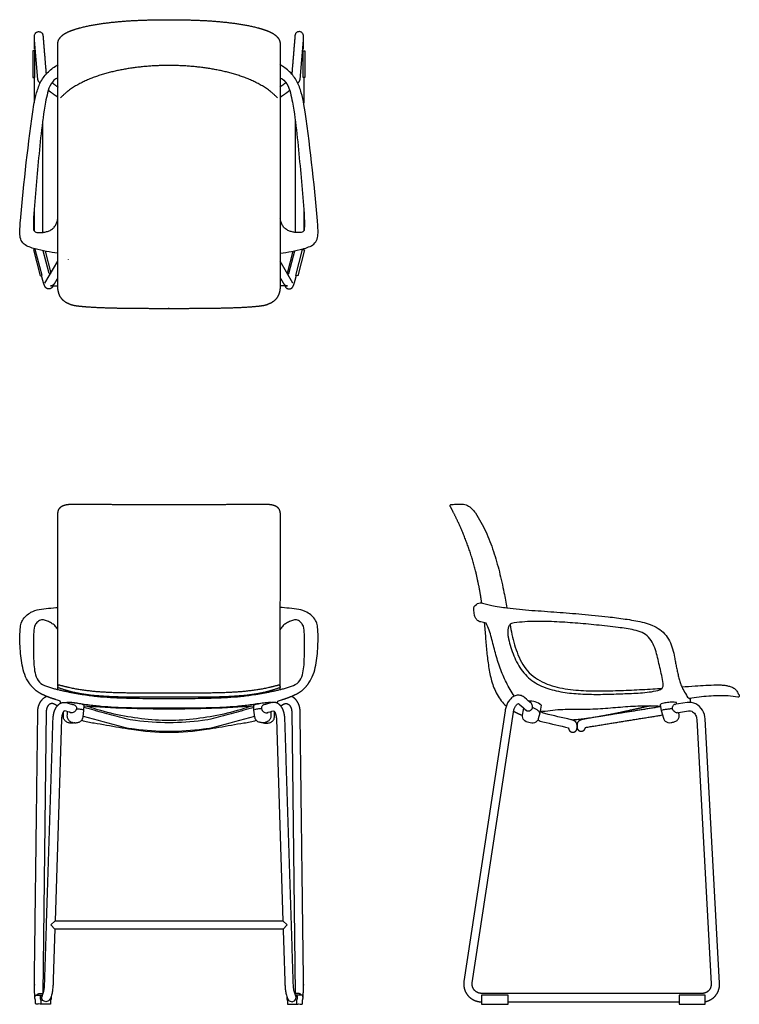
# Model space of a CAD drawing. Units: inches. Extents: x -11.1 to 42.3, y 0 to 73.1.
import ezdxf

# ---------------------------------------------------------------- set-up
doc = ezdxf.new("R2010")
doc.units = ezdxf.units.IN
doc.header["$MEASUREMENT"] = 0
doc.layers.get('0').update_dxf_attribs({"color": 18, "true_color": 0x000000})
for name, color, linetype, true_color in [('Layer 01', 18, 'Continuous', 0x000000), ('Make2D$Visible$Curves', 18, 'Continuous', 0x000000), ('Make2D$Visible$Tangents', 18, 'Continuous', 0x000000)]:
    doc.layers.add(name, color=color, linetype=linetype, true_color=true_color)

msp = doc.modelspace()

# ---------------------------------------------------------------- linework, layer by layer
for p, q in [((-8.249, 53.288), (-8.24, 71.294)), ((8.24, 71.294), (8.249, 53.288)), ((-8.784, 53.293), (-8.249, 53.293)), ((8.784, 53.293), (8.249, 53.293))]:
    msp.add_line(p, q)
at = {"lineweight": -3}
for p, q in [((-8.249, 23.551), (-8.23, 23.625)), ((8.23, 23.625), (8.249, 23.551)), ((42.309, 22.885), (42.296, 22.826)), ((-7.486, 22.379), (-7.493, 22.33)), ((-6.306, 21.802), (-6.296, 22.173)), ((6.306, 21.802), (6.296, 22.173)), ((7.486, 22.379), (7.493, 22.33)), ((27.623, 22.175), (27.517, 21.586)), ((36.443, 22.216), (36.521, 21.78)), ((38.434, 22.375), (37.48, 22.222)), ((37.641, 22.37), (37.569, 22.383)), ((37.675, 22.253), (37.641, 22.37)), ((-6.376, 21.29), (-6.306, 21.802)), ((6.376, 21.29), (6.306, 21.802)), ((24.933, 21.76), (21.883, 1.672)), ((22.501, 1.578), (25.551, 21.667)), ((27.517, 21.586), (27.398, 21.174)), ((36.521, 21.78), (36.686, 21.205)), ((37.646, 21.616), (38.533, 21.758)), ((-7.974, 21.129), (-8.451, 6.168)), ((7.974, 21.129), (8.451, 6.168)), ((30.272, 20.721), (30.272, 20.558)), ((30.272, 20.486), (30.272, 20.721)), ((39.151, 21.122), (40.22, 1.502)), ((40.844, 1.536), (39.775, 21.156)), ((40.22, 1.502), (40.22, 1.498)), ((40.22, 1.498), (40.221, 1.467))]:
    msp.add_line(p, q, dxfattribs=at)
for points in [[(-9.199, 53.507), (-8.249, 55.136)], [(9.199, 53.507), (8.249, 55.136)]]:
    msp.add_lwpolyline(points)
msp.add_arc((26.742, 21.092), 1.396, 50.87645, 92.71754)
at = {"lineweight": -3, "extrusion": (0, 0, -1)}
msp.add_arc((9.13, 0.469), 0.297, 317.22751, 23.46479, dxfattribs=at)
at = {"lineweight": -3}
msp.add_arc((9.13, 0.469), 0.297, 317.22751, 23.46479, dxfattribs=at)
for points in [[(-7.138, 72.29), (-6.567, 72.477), (-5.389, 72.718), (-4.198, 72.875), (-3.001, 72.975), (-1.801, 73.031), (-0.601, 73.056), (0, 73.056)], [(0, 73.056), (0.601, 73.056), (1.801, 73.031), (3.001, 72.975), (4.198, 72.875), (5.389, 72.718), (6.567, 72.477), (7.138, 72.29)], [(-8.24, 71.294), (-8.24, 71.427), (-8.128, 71.669), (-7.949, 71.864), (-7.737, 72.021), (-7.506, 72.146), (-7.263, 72.248), (-7.138, 72.29)], [(7.138, 72.29), (7.263, 72.248), (7.506, 72.146), (7.737, 72.021), (7.949, 71.864), (8.128, 71.669), (8.24, 71.427), (8.24, 71.294)], [(-6.645, 51.777), (-6.851, 51.797), (-7.254, 51.886), (-7.633, 52.054), (-7.958, 52.313), (-8.165, 52.675), (-8.25, 53.081), (-8.249, 53.288)], [(8.249, 53.288), (8.25, 53.081), (8.165, 52.675), (7.958, 52.313), (7.633, 52.054), (7.254, 51.886), (6.851, 51.797), (6.645, 51.777)], [(0, 51.606), (-0.554, 51.606), (-1.662, 51.608), (-2.771, 51.615), (-3.879, 51.631), (-4.987, 51.663), (-6.094, 51.722), (-6.645, 51.777)], [(6.645, 51.777), (6.094, 51.722), (4.987, 51.663), (3.879, 51.631), (2.771, 51.615), (1.662, 51.608), (0.554, 51.606), (0, 51.606)]]:
    msp.add_open_spline(points, degree=2)
for points, degree, knots in [([(-8.249, 55.717), (-8.814, 55.801), (-9.379, 55.897), (-9.93, 56.048), (-10.076, 56.087), (-10.363, 56.173), (-10.779, 56.373), (-11.036, 56.764), (-11.068, 57.223), (-11.05, 57.673), (-11.033, 57.974), (-11.024, 58.125), (-10.76, 61.012), (-10.453, 63.897), (-10.015, 66.763), (-9.98, 67.062), (-9.828, 67.642), (-9.541, 68.496), (-8.979, 69.219), (-8.487, 69.567), (-8.23, 69.721)], 3, [-1, -1, -1, -1, 0, 0, 0, 1, 2, 3, 4, 5, 6, 6, 6, 7, 7, 7, 8, 9, 10, 11, 11, 11, 11]), ([(8.249, 55.717), (8.814, 55.801), (9.379, 55.897), (9.93, 56.048), (10.076, 56.087), (10.363, 56.173), (10.779, 56.373), (11.036, 56.764), (11.068, 57.223), (11.05, 57.673), (11.033, 57.974), (11.024, 58.125), (10.76, 61.012), (10.453, 63.897), (10.015, 66.763), (9.98, 67.062), (9.828, 67.642), (9.541, 68.496), (8.979, 69.219), (8.487, 69.567), (8.23, 69.721)], 3, [-1, -1, -1, -1, 0, 0, 0, 1, 2, 3, 4, 5, 6, 6, 6, 7, 7, 7, 8, 9, 10, 11, 11, 11, 11]), ([(-8.235, 68.744), (-8.456, 68.656), (-8.804, 68.311), (-9.013, 67.626), (-9.115, 67.169), (-9.158, 66.938), (-9.301, 66.158), (-9.496, 64.585), (-9.73, 62.22), (-9.92, 59.852), (-10.079, 58.272), (-10.038, 57.48), (-10.033, 57.384), (-9.882, 57.256), (-9.606, 57.249), (-9.338, 57.261), (-9.073, 57.316), (-8.82, 57.413), (-8.591, 57.56), (-8.417, 57.77), (-8.312, 58.02), (-8.266, 58.194), (-8.248, 58.282)], 3, [0, 0, 0, 0, 1, 2, 3, 3, 3, 4, 5, 6, 7, 7, 7, 8, 9, 10, 11, 12, 13, 14, 15, 16, 16, 16, 16]), ([(8.235, 68.744), (8.456, 68.656), (8.804, 68.311), (9.013, 67.626), (9.115, 67.169), (9.158, 66.938), (9.301, 66.158), (9.496, 64.585), (9.73, 62.22), (9.92, 59.852), (10.079, 58.272), (10.038, 57.48), (10.033, 57.384), (9.882, 57.256), (9.606, 57.249), (9.338, 57.261), (9.073, 57.316), (8.82, 57.413), (8.591, 57.56), (8.417, 57.77), (8.312, 58.02), (8.266, 58.194), (8.248, 58.282)], 3, [0, 0, 0, 0, 1, 2, 3, 3, 3, 4, 5, 6, 7, 7, 7, 8, 9, 10, 11, 12, 13, 14, 15, 16, 16, 16, 16]), ([(-9.562, 68.342), (-9.587, 68.369), (-9.696, 68.493), (-9.725, 68.618)], 2, [6.709108, 6.709108, 6.709108, 7, 8, 8, 8]), ([(9.562, 68.342), (9.587, 68.369), (9.696, 68.493), (9.725, 68.618)], 2, [6.709108, 6.709108, 6.709108, 7, 8, 8, 8]), ([(-8.234, 67.298), (-8.34, 67.366), (-8.548, 67.508), (-8.753, 67.656), (-8.903, 67.77), (-8.952, 67.809)], 2, [0, 0, 0, 1, 2, 3, 3.495953, 3.495953, 3.495953]), ([(8.234, 67.298), (8.34, 67.366), (8.548, 67.508), (8.753, 67.656), (8.903, 67.77), (8.952, 67.809)], 2, [0, 0, 0, 1, 2, 3, 3.495953, 3.495953, 3.495953]), ([(-8.24, 36.37), (-8.243, 36.501), (-8.162, 36.749), (-7.981, 36.941), (-7.74, 37.04), (-7.485, 37.084), (-7.226, 37.099), (-7.097, 37.099)], 2, [2, 2, 2, 3, 4, 5, 6, 7, 8, 8, 8]), ([(7.097, 37.099), (7.226, 37.099), (7.485, 37.084), (7.74, 37.04), (7.981, 36.941), (8.162, 36.749), (8.243, 36.501), (8.24, 36.37)], 2, [20, 20, 20, 21, 22, 23, 24, 25, 26, 26, 26]), ([(23.207, 29.75), (23.191, 29.862), (23.108, 30.419), (22.973, 31.189), (22.761, 32.177), (22.339, 33.656), (21.813, 35.002), (21.411, 35.879), (21.09, 36.518), (20.87, 36.931)], 5, [-37.792745, -37.792745, -37.792745, -37.792745, -37.792745, -37.792745, -37.193903, -34.797153, -33.602285, -32.407418, -30.096572, -30.096572, -30.096572, -30.096572, -30.096572, -30.096572]), ([(20.988, 37.076), (21.115, 37.084), (21.368, 37.093), (21.621, 37.097), (21.748, 37.099)], 3, [-29.096572, -29.096572, -29.096572, -29.096572, -28.096571, -27.096572, -27.096572, -27.096572, -27.096572]), ([(21.748, 37.099), (21.885, 37.099), (22.153, 37.02), (22.487, 36.774), (22.657, 36.558), (22.733, 36.445)], 3, [-27.096572, -27.096572, -27.096572, -27.096572, -26.096574, -25.096573, -24.096572, -24.096572, -24.096572, -24.096572]), ([(22.733, 36.445), (23.027, 36.008), (23.534, 35.081), (24.098, 33.602), (24.524, 32.08), (24.829, 30.675), (25.004, 29.782), (25.075, 29.405)], 3, [-24.096572, -24.096572, -24.096572, -24.096572, -23.096572, -22.096572, -21.096572, -20.096572, -19.367988, -19.367988, -19.367988, -19.367988]), ([(25.3, 28.164), (25.345, 27.919), (25.492, 27.157), (25.824, 25.896), (26.633, 24.495), (28.026, 23.666), (29.58, 23.336), (31.158, 23.227), (32.739, 23.243), (34.318, 23.296), (35.595, 23.367), (36.347, 23.416), (36.573, 23.432)], 3, [-18.569928, -18.569928, -18.569928, -18.569928, -18.096572, -17.096572, -16.096572, -15.096572, -14.096572, -13.096572, -12.096572, -11.096572, -10.096572, -9.666593, -9.666593, -9.666593, -9.666593]), ([(-8.251, 23.339), (-8.251, 23.39), (-8.252, 23.496), (-8.249, 23.551)], 2, [15.53508, 15.53508, 15.53508, 16.452353, 17.452353, 17.452353, 17.452353]), ([(8.251, 23.339), (8.251, 23.39), (8.252, 23.496), (8.249, 23.551)], 2, [15.535059, 15.535059, 15.535059, 16.452353, 17.452353, 17.452353, 17.452353]), ([(38.045, 23.537), (38.379, 23.561), (39.238, 23.623), (40.099, 23.671), (40.625, 23.682)], 3, [-8.732355, -8.732355, -8.732355, -8.732355, -8.096572, -7.096572, -7.096572, -7.096572, -7.096572]), ([(40.625, 23.682), (40.717, 23.684), (40.9, 23.684), (41.175, 23.666), (41.447, 23.623), (41.711, 23.544), (41.96, 23.42), (42.151, 23.218), (42.22, 23.045), (42.273, 22.97)], 3, [-7.096572, -7.096572, -7.096572, -7.096572, -6.096474, -5.096376, -4.096278, -3.096181, -2.096083, -1.095985, -0.096572, -0.096572, -0.096572, -0.096572]), ([(-9.729, 21.739), (-9.724, 21.933), (-9.615, 22.304), (-9.399, 22.627), (-9.166, 22.797), (-9.083, 22.836)], 2, [29.859073, 29.859073, 29.859073, 30.859064, 31.859066, 32.859068, 33.338771, 33.338771, 33.338771]), ([(9.729, 21.739), (9.724, 21.933), (9.615, 22.304), (9.399, 22.627), (9.166, 22.797), (9.083, 22.836)], 2, [29.859073, 29.859073, 29.859073, 30.859064, 31.859066, 32.859068, 33.338758, 33.338758, 33.338758]), ([(35.699, 22.124), (35.3, 22.037), (34.666, 21.895), (33.919, 21.727), (33.158, 21.562), (32.383, 21.413), (32.025, 21.349), (31.913, 21.329)], 5, [0.4940087, 0.4940087, 0.4940087, 0.4940087, 0.4940087, 0.4940087, 0.6458743, 0.7344057, 0.7745735, 0.7745735, 0.7745735, 0.7745735, 0.7745735, 0.7745735]), ([(39.775, 21.156), (39.763, 21.382), (39.633, 21.831), (39.129, 22.33), (38.659, 22.412), (38.434, 22.375)], 3, [5.353583, 5.353583, 5.353583, 5.353583, 6.353583, 7.353583, 8.353583, 8.353583, 8.353583, 8.353583]), ([(-7.775, 21.76), (-7.836, 21.701), (-7.905, 21.545), (-7.948, 21.381), (-7.971, 21.213), (-7.974, 21.129)], 2, [8.676657, 8.676657, 8.676657, 9.674837, 10.675443, 11.67605, 12.676657, 12.676657, 12.676657]), ([(-7.566, 21.386), (-7.568, 21.307), (-7.529, 21.146), (-7.359, 20.965), (-7.128, 20.888), (-6.888, 20.868), (-6.647, 20.908), (-6.45, 21.059), (-6.386, 21.211), (-6.376, 21.29)], 3, [-7.504258, -7.504258, -7.504258, -7.504258, -6.504449, -5.504417, -4.504385, -3.504353, -2.504321, -1.50429, -0.504258, -0.504258, -0.504258, -0.504258]), ([(7.566, 21.386), (7.568, 21.307), (7.529, 21.146), (7.359, 20.965), (7.128, 20.888), (6.888, 20.868), (6.647, 20.908), (6.45, 21.059), (6.386, 21.211), (6.376, 21.29)], 3, [-7.504258, -7.504258, -7.504258, -7.504258, -6.504449, -5.504417, -4.504385, -3.504353, -2.504321, -1.50429, -0.504258, -0.504258, -0.504258, -0.504258]), ([(7.775, 21.76), (7.836, 21.701), (7.905, 21.545), (7.948, 21.381), (7.971, 21.213), (7.974, 21.129)], 2, [8.676657, 8.676657, 8.676657, 9.674837, 10.675443, 11.67605, 12.676657, 12.676657, 12.676657]), ([(25.563, 21.734), (25.633, 21.694), (25.763, 21.624), (25.897, 21.561), (26.033, 21.503), (26.171, 21.451), (26.233, 21.429)], 5, [2.4714398, 2.4714398, 2.4714398, 2.4714398, 2.4714398, 2.4714398, 2.8787086, 3.2113436, 3.2113436, 3.2113436, 3.2113436, 3.2113436, 3.2113436]), ([(2.782, 20.388), (3.091, 20.435), (3.708, 20.543), (4.633, 20.7), (5.555, 20.869), (6.179, 20.951), (6.472, 21.066)], 3, [5.489511, 5.489511, 5.489511, 5.489511, 6.489502, 7.489505, 8.489508, 9.489511, 9.489511, 9.489511, 9.489511]), ([(31.019, 21.186), (30.924, 21.171), (30.735, 21.133), (30.549, 21.08), (30.378, 20.987), (30.271, 20.82), (30.272, 20.721)], 2, [1, 1, 1, 1.999946, 2.999959, 3.999973, 4.999986, 6, 6, 6])]:
    msp.add_open_spline(points, degree=degree, knots=knots, dxfattribs=at)
for points, degree in [([(0, 69.659), (-0.718, 69.658), (-2.149, 69.555), (-3.569, 69.344), (-4.965, 69.005), (-6.31, 68.5), (-7.552, 67.767), (-8.053, 67.248)], 2), ([(8.053, 67.248), (7.552, 67.767), (6.311, 68.5), (4.965, 69.005), (3.57, 69.344), (2.149, 69.555), (0.718, 69.658), (0, 69.659)], 2), ([(-8.679, 68.391), (-8.464, 68.214), (-8.234, 68.056)], 2), ([(8.679, 68.391), (8.464, 68.214), (8.234, 68.056)], 2), ([(-8.511, 53.452), (-8.556, 53.382), (-8.7, 53.298), (-8.784, 53.293)], 2), ([(-8.248, 53.902), (-8.379, 53.677), (-8.511, 53.452)], 2), ([(8.248, 53.902), (8.379, 53.677), (8.511, 53.452)], 2), ([(8.511, 53.452), (8.556, 53.382), (8.7, 53.298), (8.784, 53.293)], 2), ([(-7.097, 37.099), (-6.506, 37.096), (-5.323, 37.09), (-4.14, 37.085), (-2.957, 37.081), (-1.774, 37.078), (-0.591, 37.076), (0, 37.076)], 2), ([(0, 37.076), (0.591, 37.076), (1.774, 37.078), (2.957, 37.081), (4.14, 37.085), (5.323, 37.09), (6.506, 37.096), (7.097, 37.099)], 2), ([(20.87, 36.931), (20.822, 37.022), (20.881, 37.07), (20.988, 37.076)], 3), ([(-8.235, 23.608), (-8.233, 26.799), (-8.241, 33.18), (-8.24, 36.37)], 2), ([(8.24, 36.37), (8.241, 33.18), (8.233, 26.799), (8.235, 23.608)], 2), ([(23.207, 29.75), (23.207, 29.753), (23.206, 29.755), (23.206, 29.757), (23.206, 29.76), (23.205, 29.762)], 5), ([(23.384, 28.293), (23.422, 27.932), (23.484, 27.208), (23.57, 26.121), (23.701, 25.038), (23.904, 23.966), (24.296, 22.939), (24.75, 22.359), (25.023, 22.119)], 3), ([(-8.23, 23.625), (-8.224, 23.644), (-8.197, 23.673), (-8.159, 23.685), (-8.12, 23.681), (-8.102, 23.675)], 2), ([(0, 22.763), (-0.686, 22.763), (-2.059, 22.762), (-3.432, 22.774), (-4.803, 22.823), (-6.174, 22.946), (-7.507, 23.218), (-8.191, 23.467)], 2), ([(-8.102, 23.675), (-7.437, 23.488), (-6.102, 23.263), (-4.749, 23.149), (-3.392, 23.107), (-2.035, 23.097), (-0.678, 23.097), (0, 23.097)], 2), ([(0, 23.097), (0.678, 23.097), (2.035, 23.097), (3.392, 23.107), (4.749, 23.149), (6.102, 23.263), (7.437, 23.488), (8.102, 23.675)], 2), ([(8.191, 23.467), (7.507, 23.218), (6.174, 22.946), (4.803, 22.823), (3.432, 22.774), (2.059, 22.762), (0.686, 22.763), (0, 22.763)], 2), ([(8.102, 23.675), (8.12, 23.681), (8.159, 23.685), (8.197, 23.673), (8.224, 23.644), (8.23, 23.625)], 2), ([(26.402, 22.731), (26.324, 22.801), (26.142, 22.909), (25.824, 22.934), (25.527, 22.82), (25.291, 22.613), (25.116, 22.354), (24.996, 22.066), (24.949, 21.863), (24.933, 21.76)], 3), ([(26.892, 22.293), (26.729, 22.439), (26.565, 22.585), (26.402, 22.731)], 3), ([(42.202, 22.765), (41.966, 22.811), (41.487, 22.875), (40.764, 22.883), (40.043, 22.845), (39.323, 22.779), (38.846, 22.716), (38.608, 22.681)], 3), ([(38.609, 22.681), (38.608, 22.681), (38.608, 22.681), (38.608, 22.681)], 3), ([(42.296, 22.826), (42.292, 22.806), (42.266, 22.769), (42.222, 22.761), (42.202, 22.765)], 3), ([(-8.478, 22.239), (-8.55, 22.284), (-8.719, 22.31), (-8.878, 22.246), (-8.993, 22.122), (-9.066, 21.97), (-9.102, 21.806), (-9.104, 21.722)], 2), ([(-8.599, 21.149), (-8.594, 21.298), (-8.545, 21.592), (-8.45, 21.875), (-8.298, 22.133), (-8.071, 22.331), (-7.777, 22.408), (-7.63, 22.368)], 2), ([(-8.29, 22.124), (-8.384, 22.182), (-8.478, 22.239)], 2), ([(-7.669, 22.377), (-7.607, 22.392), (-7.543, 22.396), (-7.48, 22.395)], 3), ([(-7.63, 22.368), (-7.424, 22.311), (-7.217, 22.255), (-7.011, 22.198)], 3), ([(-6.296, 22.173), (-6.356, 22.28), (-7.242, 22.394), (-7.486, 22.379)], 3), ([(-7.48, 22.395), (-7.359, 22.395), (-7.149, 22.378), (-7.029, 22.364)], 3), ([(-7.173, 22.243), (-7.14, 22.245), (-7.074, 22.234), (-6.985, 22.187), (-6.913, 22.117), (-6.864, 22.029), (-6.858, 21.945), (-6.863, 21.912)], 3), ([(-7.029, 22.364), (-6.695, 22.325), (-6.033, 22.212), (-5.032, 22.103), (-4.027, 22.034), (-3.021, 21.997), (-2.014, 21.981), (-1.007, 21.975), (-0.336, 21.974), (0, 21.974)], 3), ([(-3.285, 21.179), (-3.536, 21.248), (-4.039, 21.385), (-4.793, 21.591), (-5.546, 21.798), (-6.049, 21.935), (-6.3, 22.004)], 3), ([(0, 21.894), (-2.101, 21.88), (-4.203, 21.945), (-6.298, 22.1)], 3), ([(0, 21.042), (-0.683, 21.043), (-2.048, 21.137), (-4.07, 21.486), (-5.387, 21.857), (-6.032, 22.083)], 3), ([(0, 21.974), (0.336, 21.974), (1.007, 21.975), (2.014, 21.981), (3.021, 21.997), (4.027, 22.034), (5.032, 22.103), (6.033, 22.212), (6.695, 22.325), (7.029, 22.364)], 3), ([(6.298, 22.1), (4.203, 21.945), (2.101, 21.88), (0, 21.894)], 3), ([(6.032, 22.083), (5.387, 21.857), (4.07, 21.486), (2.048, 21.137), (0.683, 21.043), (0, 21.042)], 3), ([(6.3, 22.004), (6.049, 21.935), (5.546, 21.798), (4.793, 21.591), (4.039, 21.385), (3.536, 21.248), (3.285, 21.179)], 3), ([(6.296, 22.173), (6.356, 22.28), (7.242, 22.394), (7.486, 22.379)], 3), ([(7.173, 22.243), (7.14, 22.245), (7.074, 22.234), (6.985, 22.187), (6.913, 22.117), (6.864, 22.029), (6.858, 21.945), (6.863, 21.912)], 3), ([(7.63, 22.368), (7.424, 22.311), (7.217, 22.255), (7.011, 22.198)], 3), ([(7.029, 22.364), (7.149, 22.378), (7.359, 22.395), (7.48, 22.395)], 3), ([(7.48, 22.395), (7.543, 22.396), (7.607, 22.392), (7.669, 22.377)], 3), ([(8.599, 21.149), (8.594, 21.298), (8.545, 21.592), (8.45, 21.875), (8.298, 22.133), (8.071, 22.331), (7.777, 22.408), (7.63, 22.368)], 2), ([(8.29, 22.124), (8.384, 22.182), (8.478, 22.239)], 2), ([(8.478, 22.239), (8.55, 22.284), (8.719, 22.31), (8.878, 22.246), (8.993, 22.122), (9.066, 21.97), (9.102, 21.806), (9.104, 21.722)], 2), ([(25.551, 21.667), (25.557, 21.706), (25.573, 21.784), (25.606, 21.898), (25.651, 22.009), (25.708, 22.113), (25.781, 22.207), (25.869, 22.29), (25.956, 22.3), (25.985, 22.266)], 3), ([(25.985, 22.266), (26.172, 22.098), (26.359, 21.931), (26.546, 21.764)], 3), ([(26.234, 21.429), (26.27, 21.631), (26.297, 21.782), (26.329, 21.959)], 3), ([(26.462, 21.839), (26.482, 21.788), (26.585, 21.74), (26.743, 21.76), (26.888, 21.83), (26.952, 21.939), (26.962, 21.991)], 3), ([(26.962, 21.991), (26.971, 22.031), (26.969, 22.131), (26.926, 22.246), (26.857, 22.347), (26.794, 22.399), (26.756, 22.415)], 3), ([(27.515, 21.592), (27.502, 21.666), (27.393, 21.77), (27.214, 21.891), (27.084, 21.958), (27.018, 21.988)], 3), ([(36.465, 22.09), (36.217, 22.103), (35.721, 22.115), (34.976, 22.105), (34.231, 22.072), (33.488, 22.019), (32.746, 21.955), (32.003, 21.902), (31.259, 21.86), (30.514, 21.84), (29.769, 21.855), (29.023, 21.848), (28.282, 21.779), (27.79, 21.687), (27.542, 21.723)], 3), ([(36.471, 22.06), (33.745, 21.623), (31.019, 21.186)], 2), ([(37.569, 22.383), (37.505, 22.394), (37.376, 22.401), (37.182, 22.395), (36.989, 22.377), (36.797, 22.35), (36.611, 22.306), (36.479, 22.271), (36.443, 22.216)], 3), ([(37.371, 21.845), (37.338, 21.923), (37.341, 22.027), (37.379, 22.102)], 3), ([(37.379, 22.102), (37.391, 22.127), (37.423, 22.173), (37.484, 22.232), (37.541, 22.251), (37.568, 22.236)], 3), ([(-6.976, 20.879), (-7.055, 20.854), (-7.22, 20.839), (-7.467, 20.867), (-7.694, 20.977), (-7.84, 21.192), (-7.836, 21.444), (-7.835, 21.607), (-7.834, 21.689)], 3), ([(-7.228, 21.611), (-7.41, 21.661), (-7.593, 21.71), (-7.775, 21.76)], 3), ([(-7.565, 21.391), (-7.565, 21.389), (-7.565, 21.388), (-7.566, 21.386)], 3), ([(-7.557, 21.701), (-7.56, 21.597), (-7.563, 21.494), (-7.565, 21.391)], 3), ([(-6.863, 21.912), (-6.87, 21.871), (-6.912, 21.777), (-7.005, 21.692), (-7.116, 21.632), (-7.238, 21.601), (-7.324, 21.618), (-7.356, 21.646)], 3), ([(-6.806, 21.915), (-6.755, 21.91), (-6.653, 21.899), (-6.501, 21.876), (-6.4, 21.854), (-6.352, 21.835)], 3), ([(-6.364, 21.374), (-5.386, 21.107), (-4.408, 20.839), (-3.43, 20.572)], 3), ([(3.43, 20.572), (4.408, 20.839), (5.386, 21.107), (6.364, 21.374)], 3), ([(6.806, 21.915), (6.755, 21.91), (6.653, 21.899), (6.501, 21.876), (6.4, 21.854), (6.352, 21.835)], 3), ([(6.863, 21.912), (6.87, 21.871), (6.912, 21.777), (7.005, 21.692), (7.116, 21.632), (7.238, 21.601), (7.324, 21.618), (7.356, 21.646)], 3), ([(6.976, 20.879), (7.055, 20.854), (7.22, 20.839), (7.467, 20.867), (7.694, 20.977), (7.84, 21.192), (7.836, 21.444), (7.835, 21.607), (7.834, 21.689)], 3), ([(7.228, 21.611), (7.41, 21.661), (7.593, 21.71), (7.775, 21.76)], 3), ([(7.557, 21.701), (7.56, 21.597), (7.563, 21.494), (7.565, 21.391)], 3), ([(7.565, 21.391), (7.565, 21.389), (7.565, 21.388), (7.566, 21.386)], 3), ([(26.694, 20.891), (26.633, 20.906), (26.485, 20.944), (26.328, 21.062), (26.234, 21.235), (26.225, 21.365), (26.234, 21.429)], 3), ([(27.881, 21.553), (27.766, 21.58), (27.652, 21.634), (27.541, 21.718)], 3), ([(29.839, 21.096), (29.186, 21.248), (28.533, 21.401), (27.881, 21.553)], 3), ([(31.237, 21.221), (31.091, 21.2), (30.8, 21.16), (30.361, 21.11), (30.068, 21.085), (29.921, 21.075)], 3), ([(30.895, 20.526), (33.754, 20.995), (36.615, 21.45)], 2), ([(37.325, 21.914), (37.237, 21.905), (37.063, 21.886), (36.803, 21.847), (36.629, 21.818), (36.547, 21.789)], 3), ([(36.686, 21.205), (36.708, 21.128), (36.793, 20.989), (37.01, 20.868), (37.252, 20.883), (37.483, 20.937), (37.706, 21.03), (37.848, 21.234), (37.863, 21.397), (37.849, 21.475)], 3), ([(37.724, 21.628), (37.682, 21.593), (37.579, 21.637), (37.455, 21.717), (37.39, 21.798), (37.371, 21.845)], 3), ([(37.849, 21.475), (37.839, 21.531), (37.829, 21.587), (37.819, 21.643)], 3), ([(38.533, 21.758), (38.644, 21.777), (38.871, 21.718), (39.09, 21.452), (39.145, 21.233), (39.151, 21.122)], 3), ([(-9.225, 1.529), (-8.912, 11.339), (-8.599, 21.149)], 2), ([(-6.472, 21.066), (-6.179, 20.951), (-5.555, 20.869), (-4.633, 20.7), (-3.707, 20.543), (-3.091, 20.435), (-2.782, 20.388)], 3), ([(-3.43, 20.572), (-3.203, 20.509), (-2.799, 20.447), (-2.564, 20.416)], 3), ([(-2.481, 21.035), (-2.699, 21.064), (-3.074, 21.121), (-3.285, 21.179)], 3), ([(2.481, 21.035), (0.837, 20.816), (-0.837, 20.816), (-2.481, 21.035)], 3), ([(3.285, 21.179), (3.074, 21.121), (2.699, 21.064), (2.481, 21.035)], 3), ([(2.564, 20.416), (2.799, 20.447), (3.203, 20.509), (3.43, 20.572)], 3), ([(9.225, 1.529), (8.912, 11.339), (8.599, 21.149)], 2), ([(27.398, 21.174), (27.379, 21.107), (27.309, 20.983), (27.132, 20.862), (26.92, 20.836), (26.762, 20.875), (26.694, 20.891)], 3), ([(27.364, 21.089), (27.483, 21.024), (27.608, 20.975), (27.739, 20.944)], 3), ([(27.739, 20.944), (28.375, 20.796), (29.012, 20.647), (29.648, 20.499)], 3), ([(29.648, 20.499), (29.648, 20.379), (29.767, 20.221), (29.96, 20.157), (30.153, 20.22), (30.272, 20.384), (30.272, 20.486)], 2), ([(30.272, 20.721), (30.267, 20.783), (30.214, 20.896), (30.126, 20.985), (30.017, 21.043), (29.9, 21.082), (29.839, 21.096)], 2), ([(30.272, 20.558), (30.273, 20.46), (30.384, 20.299), (30.568, 20.231), (30.757, 20.28), (30.885, 20.428), (30.895, 20.526)], 2), ([(39.151, 21.122), (39.151, 21.122), (39.151, 21.122), (39.151, 21.122)], 3), ([(-2.782, 20.388), (-0.942, 20.101), (0.942, 20.101), (2.782, 20.388)], 3), ([(-2.564, 20.416), (-0.865, 20.189), (0.865, 20.189), (2.564, 20.416)], 3), ([(-8.471, 5.543), (-8.536, 3.526), (-8.6, 1.509)], 2), ([(8.471, 5.543), (8.536, 3.526), (8.6, 1.509)], 2), ([(-9.402, 0.587), (-9.374, 0.652), (-9.29, 0.902), (-9.256, 1.11), (-9.235, 1.319), (-9.227, 1.459), (-9.225, 1.529)], 3), ([(-8.6, 1.509), (-8.604, 1.403), (-8.617, 1.191), (-8.657, 0.876), (-8.725, 0.567), (-8.854, 0.267), (-9.027, 0.173), (-9.134, 0.173)], 3), ([(8.6, 1.509), (8.604, 1.403), (8.617, 1.191), (8.657, 0.876), (8.725, 0.567), (8.854, 0.267), (9.027, 0.173), (9.134, 0.173)], 3), ([(9.402, 0.587), (9.374, 0.652), (9.29, 0.902), (9.256, 1.11), (9.235, 1.319), (9.227, 1.459), (9.225, 1.529)], 3), ([(-9.134, 0.173), (-9.21, 0.173), (-9.297, 0.212), (-9.348, 0.267)], 3), ([(9.134, 0.173), (9.21, 0.173), (9.297, 0.212), (9.348, 0.267)], 3)]:
    msp.add_open_spline(points, degree=degree, dxfattribs=at)
for points in [[(-8.602, 53.293), (-8.629, 53.247), (-8.655, 53.202), (-8.726, 53.107), (-8.956, 53.054), (-9.164, 53.167), (-9.259, 53.379), (-9.325, 53.595), (-9.388, 53.813), (-9.438, 53.997), (-9.458, 54.07)], [(8.602, 53.293), (8.629, 53.247), (8.655, 53.202), (8.726, 53.107), (8.956, 53.054), (9.164, 53.167), (9.259, 53.379), (9.325, 53.595), (9.388, 53.813), (9.438, 53.997), (9.458, 54.07)]]:
    msp.add_rational_spline(points, [0.944668239208, 0.944668239208, 0.944668239208, 1, 1, 1, 1, 1, 1, 1, 1], degree=2, knots=[24.521309, 24.521309, 24.521309, 26.199013, 26.199013, 27.199013, 28.199013, 29.199013, 30.199013, 31.199013, 32.199013, 32.87273, 32.87273, 32.87273], dxfattribs=at)
for points, weights in [([(-8.191, 23.467), (-8.229, 23.478), (-8.252, 23.51), (-8.249, 23.551)], [1.17324678804, 0.972768569518, 0.946282823916, 1.09378955123]), ([(8.249, 23.551), (8.252, 23.51), (8.229, 23.478), (8.191, 23.467)], [1.09378955123, 0.946282823916, 0.972768569518, 1.17324678804]), ([(42.273, 22.97), (42.303, 22.951), (42.316, 22.919), (42.309, 22.885)], [1.04746382761, 0.955098980548, 0.997540975911, 1.1747898137]), ([(33.39, 22.03), (33.391, 22.016), (33.392, 22.009), (33.393, 22.01)], [1.18011657251, 1.12806008296, 1.08728744447, 1.05779865704])]:
    msp.add_rational_spline(points, weights, degree=3, dxfattribs=at)
at = {"layer": 'Layer 01'}
for points in [[(-10.09, 68.756), (-9.955, 68.756), (-9.955, 70.741), (-10.09, 70.741)], [(10.09, 68.756), (9.955, 68.756), (9.955, 70.741), (10.09, 70.741)], [(-10.049, 55.968), (-9.549, 54.047), (-9.419, 54.08), (-9.918, 56.002)], [(10.049, 55.968), (9.549, 54.047), (9.419, 54.08), (9.918, 56.002)], [(23.181, 0), (25.166, 0), (25.166, 0.665), (23.181, 0.665)], [(37.843, 0), (39.785, 0), (39.785, 0.665), (37.843, 0.665)]]:
    msp.add_lwpolyline(points, close=True, dxfattribs=at)
for points in [[(-9.182, 55.874), (-8.759, 54.252), (-8.891, 54.218), (-9.331, 55.905)], [(9.182, 55.874), (8.759, 54.252), (8.891, 54.218), (9.331, 55.905)], [(-8.854, 54.227), (-8.83, 54.139)], [(8.854, 54.227), (8.83, 54.139)], [(-8.452, 6.169), (-8.774, 5.873), (-8.472, 5.544)], [(8.452, 6.169), (8.774, 5.873), (8.472, 5.544)]]:
    msp.add_lwpolyline(points, dxfattribs=at)
for points in [[(-9.997, 68.808), (-9.997, 67.852), (-9.997, 66.895)], [(9.997, 68.808), (9.997, 67.852), (9.997, 66.895)], [(-9.997, 59.069), (-9.997, 58.221), (-9.997, 57.373)], [(9.997, 59.069), (9.997, 58.221), (9.997, 57.373)]]:
    msp.add_open_spline(points, degree=2, dxfattribs=at)
for points in [[(-9.971, 56.059), (-9.964, 56.025), (-9.955, 55.992)], [(9.971, 56.059), (9.964, 56.025), (9.955, 55.992)]]:
    msp.add_rational_spline(points, [1, 0.999658693855, 1], degree=2, dxfattribs=at)
at = {"layer": 'Make2D$Visible$Curves', "color": 18, "lineweight": -3, "true_color": 0x000000}
for p, q in [((-9.104, 21.727), (-9.368, 0.786)), ((9.104, 21.727), (9.368, 0.786)), ((-9.568, 0.786), (-9.322, 0.786)), ((9.568, 0.786), (9.322, 0.786)), ((25.166, 0.163), (37.843, 0.163))]:
    msp.add_line(p, q, dxfattribs=at)
for points in [[(-9.725, 68.618), (-9.968, 71.543)], [(9.725, 68.618), (9.968, 71.543)]]:
    msp.add_lwpolyline(points, dxfattribs=at)
for points, degree, knots in [([(-9.987, 70.857), (-9.989, 71.344), (-9.978, 71.832), (-9.98, 71.934), (-9.874, 72.109), (-9.682, 72.185), (-9.484, 72.132), (-9.352, 71.974), (-9.349, 71.871), (-9.231, 70.444), (-9.113, 69.017)], 2, [0, 0, 0, 1, 1, 2.00008, 3.000161, 4.000241, 5.000322, 6, 6, 30.785638, 30.785638, 30.785638]), ([(9.987, 70.857), (9.989, 71.344), (9.978, 71.832), (9.98, 71.934), (9.874, 72.109), (9.682, 72.185), (9.484, 72.132), (9.352, 71.974), (9.349, 71.871), (9.231, 70.444), (9.113, 69.017)], 2, [0, 0, 0, 1, 1, 2.00008, 3.000161, 4.000241, 5.000322, 6, 6, 30.785638, 30.785638, 30.785638]), ([(25.626, 22.851), (25.403, 23.172), (25.01, 23.849), (24.546, 24.928), (24.207, 26.051), (23.933, 27.179), (23.717, 27.926), (23.524, 28.256), (23.391, 28.291), (23.281, 28.324), (23.124, 28.354), (23.042, 28.376), (22.888, 28.452), (22.718, 28.648), (22.664, 28.812), (22.654, 28.896), (22.638, 29.024), (22.622, 29.151), (22.606, 29.277), (22.564, 29.592), (22.989, 29.807), (23.161, 29.771), (23.427, 29.716), (23.688, 29.639), (23.952, 29.575), (24.247, 29.505), (24.771, 29.44), (25.073, 29.405), (25.381, 29.369), (25.69, 29.334), (26.307, 29.266), (26.616, 29.239), (27.235, 29.196), (27.545, 29.175), (28.163, 29.129), (28.473, 29.106), (29.092, 29.061), (29.401, 29.037), (30.02, 28.988), (30.329, 28.962), (30.947, 28.907), (31.271, 28.876), (31.946, 28.808), (32.269, 28.773), (32.578, 28.736), (32.789, 28.712), (33, 28.686), (33.422, 28.633), (33.633, 28.604), (34.055, 28.544), (34.265, 28.51), (34.684, 28.435), (34.892, 28.392), (35.306, 28.293), (35.51, 28.231), (35.911, 28.085), (36.102, 27.992), (36.466, 27.767), (36.629, 27.632), (36.916, 27.313), (37.035, 27.138), (37.227, 26.756), (37.305, 26.558), (37.424, 26.149), (37.472, 25.941), (37.509, 25.731), (37.529, 25.616), (37.55, 25.501), (37.593, 25.273), (37.615, 25.159), (37.66, 24.931), (37.684, 24.817), (37.733, 24.589), (37.759, 24.476), (37.813, 24.25), (37.843, 24.137), (37.907, 23.914), (37.942, 23.803), (38.021, 23.584), (38.069, 23.478), (38.127, 23.377), (38.195, 23.258), (38.313, 23.049), (38.382, 22.931), (38.411, 22.88), (38.473, 22.783), (38.555, 22.695), (38.612, 22.68), (38.625, 22.678), (38.649, 22.667), (38.661, 22.644), (38.663, 22.631), (38.67, 22.591), (38.679, 22.509), (38.669, 22.427), (38.662, 22.387), (38.662, 22.387), (38.662, 22.387), (38.662, 22.387)], 3, [0.000002, 0.000002, 0.000002, 0.000002, 1, 2, 3, 4, 4.97647, 4.97647, 4.97647, 5.970409, 5.970409, 5.970409, 6.970409, 7.970409, 8.970409, 8.970409, 8.970409, 9.354498, 9.354498, 9.354498, 10.354498, 10.354498, 10.354498, 11.354498, 11.354498, 11.354498, 12.354498, 12.354498, 12.354498, 13.354498, 13.354498, 14.354498, 14.354498, 15.354498, 15.354498, 16.354498, 16.354498, 17.354498, 17.354498, 18.354498, 18.354498, 19.354498, 19.354498, 20.354498, 20.354498, 20.354498, 21.354498, 21.354498, 22.354498, 22.354498, 23.354498, 23.354498, 24.354498, 24.354498, 25.354498, 25.354498, 26.354498, 26.354498, 27.354498, 27.354498, 28.354498, 28.354498, 29.354498, 29.354498, 30.354498, 30.354498, 30.354498, 31.354498, 31.354498, 32.354498, 32.354498, 33.354498, 33.354498, 34.354498, 34.354498, 35.354498, 35.354498, 36.354498, 36.354498, 37.354498, 37.354498, 37.354498, 38.354498, 38.354498, 38.354498, 39.354674, 40.354498, 40.354498, 40.354498, 41.353659, 42.354498, 42.354498, 42.354498, 43.354498, 44.354498, 44.354498, 44.354498, 44.354507, 44.354507, 44.354507, 44.354507]), ([(33.323, 27.946), (33.524, 27.922), (33.724, 27.895), (34.124, 27.835), (34.322, 27.797), (34.716, 27.705), (34.908, 27.642), (35.283, 27.48), (35.446, 27.365), (35.726, 27.067), (35.837, 26.9), (36.006, 26.53), (36.076, 26.34), (36.19, 25.952), (36.241, 25.757), (36.33, 25.363), (36.375, 25.166), (36.465, 24.772), (36.509, 24.575), (36.599, 24.18), (36.636, 23.982), (36.665, 23.782), (36.696, 23.507), (36.553, 23.336), (36.278, 23.274), (35.848, 23.179), (35.414, 23.118), (34.536, 23.066), (34.097, 23.045), (33.22, 23.01), (32.781, 22.997), (31.903, 22.979), (31.464, 22.98), (30.585, 23.001), (30.147, 23.032), (29.274, 23.131), (28.842, 23.212), (27.99, 23.438), (27.586, 23.606), (26.82, 24.054), (26.496, 24.344), (25.964, 25.054), (25.749, 25.436), (25.423, 26.255), (25.292, 26.674), (25.191, 27.102), (25.172, 27.184), (25.157, 27.266), (25.139, 27.434), (25.135, 27.518), (25.138, 27.686), (25.146, 27.77), (25.174, 27.937), (25.203, 28.016), (25.286, 28.159), (25.342, 28.214), (25.413, 28.252), (25.932, 28.334), (26.455, 28.381), (27.511, 28.403), (28.039, 28.397), (29.093, 28.347), (29.62, 28.314), (30.672, 28.231), (31.197, 28.183), (32.247, 28.076), (32.799, 28.008), (33.323, 27.946)], 3, [0, 0, 0, 0, 1, 1, 2, 2, 3, 3, 4, 4, 5, 5, 6, 6, 7, 7, 8, 8, 9, 9, 10, 10, 10, 11, 11, 11, 12, 12, 13, 13, 14, 14, 15, 15, 16, 16, 17, 17, 18, 18, 19, 19, 20, 20, 21, 21, 21, 22, 22, 23, 23, 24, 24, 25, 25, 25.944045, 25.944045, 25.944045, 26.941712, 26.941712, 27.941712, 27.941712, 28.941712, 28.941712, 29.941712, 29.941712, 30.941712, 30.941712, 30.941712, 30.941712]), ([(39.785, 0.18), (39.854, 0.192), (40.09, 0.26), (40.388, 0.445), (40.624, 0.705), (40.782, 1.017), (40.854, 1.361), (40.844, 1.536)], 2, [0.598942, 0.598942, 0.598942, 1, 2, 3, 4, 5, 6, 6, 6])]:
    msp.add_open_spline(points, degree=degree, knots=knots, dxfattribs=at)
for points, degree in [([(-9.372, 65.542), (-9.372, 61.403), (-9.372, 57.264)], 2), ([(9.372, 65.542), (9.372, 61.403), (9.372, 57.264)], 2), ([(-8.452, 6.169), (0, 6.169), (8.452, 6.169)], 2), ([(8.47, 5.544), (-0.001, 5.544), (-8.472, 5.544)], 2), ([(21.883, 1.672), (21.855, 1.484), (21.906, 1.109), (22.062, 0.763), (22.309, 0.476), (22.628, 0.27), (22.991, 0.163), (23.181, 0.163)], 2), ([(23.181, 0.788), (23.082, 0.788), (22.891, 0.844), (22.724, 0.952), (22.595, 1.102), (22.513, 1.283), (22.486, 1.48), (22.501, 1.578)], 2), ([(40.22, 1.502), (40.225, 1.412), (40.19, 1.235), (40.111, 1.072), (39.992, 0.937), (39.84, 0.839), (39.667, 0.788), (39.577, 0.787)], 2), ([(37.599, 0.788), (30.39, 0.788), (23.181, 0.788)], 2), ([(37.849, 0.788), (37.767, 0.788), (37.683, 0.788), (37.599, 0.788)], 3), ([(39.577, 0.788), (38.713, 0.788), (37.849, 0.788)], 2)]:
    msp.add_open_spline(points, degree=degree, dxfattribs=at)
for points, weights, knots in [([(-9.943, 0.515), (-9.99, 1.011), (-9.984, 1.509), (-9.857, 11.619), (-9.729, 21.729)], [1, 0.998563959642, 1, 1, 1], [4.953085, 4.953085, 4.953085, 5.947585, 5.947585, 26.401274, 26.401274, 26.401274]), ([(9.943, 0.515), (9.99, 1.011), (9.984, 1.509), (9.857, 11.619), (9.729, 21.729)], [1, 0.998563959642, 1, 1, 1], [4.953085, 4.953085, 4.953085, 5.947585, 5.947585, 26.401274, 26.401274, 26.401274]), ([(-8.743, 0.547), (-8.718, 0.407), (-8.782, 0.282), (-8.782, 0.14), (-8.782, -0.002), (-9.34, -0.002), (-9.899, -0.002), (-9.899, 0.14), (-9.899, 0.282), (-9.987, 0.452), (-9.914, 0.63), (-9.901, 0.663), (-9.866, 0.663), (-9.66, 0.663), (-9.454, 0.663)], [0.964489236225, 0.927632956315, 1, 1, 1, 1, 1, 1, 1, 0.904104932183, 1, 0.783719814923, 0.886853774335, 0.886853774335, 0.886853774335], [2.962866, 2.962866, 2.962866, 3.629244, 3.629244, 3.913309, 3.913309, 5.054203, 5.054203, 5.338268, 5.338268, 6.221299, 6.221299, 7.381217, 7.381217, 9.366217, 9.366217, 9.366217]), ([(-9.487, -0.002), (-9.487, 0.14), (-9.487, 0.282), (-9.575, 0.452), (-9.503, 0.63), (-9.494, 0.65), (-9.474, 0.659), (-9.454, 0.667), (-9.433, 0.659), (-9.413, 0.65), (-9.405, 0.63), (-9.397, 0.609), (-9.405, 0.589)], [1, 1, 1, 0.904104932183, 1, 0.923011820142, 1, 0.923011820142, 1, 0.923011820142, 1, 0.923011820142, 1], [-0.284065, -0.284065, -0.284065, 0, 0, 0.883032, 0.883032, 0.924702, 0.924702, 0.966371, 0.966371, 1.008041, 1.008041, 1.04971, 1.04971, 1.04971]), ([(8.743, 0.547), (8.718, 0.407), (8.782, 0.282), (8.782, 0.14), (8.782, -0.002), (9.34, -0.002), (9.899, -0.002), (9.899, 0.14), (9.899, 0.282), (9.987, 0.452), (9.914, 0.63), (9.901, 0.663), (9.866, 0.663), (9.66, 0.663), (9.454, 0.663)], [0.964489236225, 0.927632956315, 1, 1, 1, 1, 1, 1, 1, 0.904104932183, 1, 0.783719814923, 0.886853774335, 0.886853774335, 0.886853774335], [2.962866, 2.962866, 2.962866, 3.629244, 3.629244, 3.913309, 3.913309, 5.054203, 5.054203, 5.338268, 5.338268, 6.221299, 6.221299, 7.381217, 7.381217, 9.366217, 9.366217, 9.366217]), ([(9.487, -0.002), (9.487, 0.14), (9.487, 0.282), (9.575, 0.452), (9.503, 0.63), (9.494, 0.65), (9.474, 0.659), (9.454, 0.667), (9.433, 0.659), (9.413, 0.65), (9.405, 0.63), (9.397, 0.609), (9.405, 0.589)], [1, 1, 1, 0.904104932183, 1, 0.923011820142, 1, 0.923011820142, 1, 0.923011820142, 1, 0.923011820142, 1], [-0.284065, -0.284065, -0.284065, 0, 0, 0.883032, 0.883032, 0.924702, 0.924702, 0.966371, 0.966371, 1.008041, 1.008041, 1.04971, 1.04971, 1.04971])]:
    msp.add_rational_spline(points, weights, degree=2, knots=knots, dxfattribs=at)
for points in [[(-9.815, 0.665), (-9.721, 0.786), (-9.568, 0.786)], [(9.815, 0.665), (9.721, 0.786), (9.568, 0.786)]]:
    msp.add_rational_spline(points, [0.856937277657, 0.831292240869, 1], degree=2, dxfattribs=at)
at = {"layer": 'Make2D$Visible$Tangents', "color": 18, "lineweight": -3, "true_color": 0x000000}
for points, weights, degree in [([(-7.446, 55.269), (-7.444, 55.27), (-7.443, 55.272)], [0.879267196599, 0.872636373344, 0.867715441539], 2), ([(-9.199, 53.507), (-9.198, 53.509), (-9.197, 53.51)], [0.853582172412, 0.853548692426, 0.853554157493], 2), ([(9.199, 53.507), (9.198, 53.509), (9.197, 53.51)], [0.853582172412, 0.853548692426, 0.853554157493], 2), ([(0, 51.606), (0, 51.606), (0, 51.632), (0, 51.671)], [1.08988073353, 0.946288127128, 0.974747159076, 1.17525782938], 3), ([(40.23, 1.505), (40.22, 1.503), (40.22, 1.502)], [0.916944682209, 0.94990399891, 1], 2)]:
    msp.add_rational_spline(points, weights, degree=degree, dxfattribs=at)
for points, knots in [([(-11.021, 27.973), (-11.02, 27.982), (-11.018, 28.002), (-11.014, 28.03), (-11.011, 28.048), (-11.01, 28.058), (-10.991, 28.204), (-10.906, 28.492), (-10.606, 28.827), (-10.367, 28.999), (-10.237, 29.07), (-10.082, 29.157), (-9.807, 29.253), (-9.631, 29.279), (-9.164, 29.352), (-8.694, 29.395), (-8.223, 29.437)], [9.379638, 9.379638, 9.379638, 9.379638, 10.379638, 11.379638, 12.379638, 12.379638, 12.379638, 13.379638, 14.379638, 15.379638, 15.379638, 15.379638, 16.379638, 16.379638, 16.379638, 17.379638, 17.379638, 17.379638, 17.379638]), ([(11.021, 27.973), (11.02, 27.982), (11.018, 28.002), (11.014, 28.03), (11.011, 28.048), (11.01, 28.058), (10.991, 28.204), (10.906, 28.492), (10.606, 28.827), (10.367, 28.999), (10.237, 29.07), (10.082, 29.157), (9.807, 29.253), (9.631, 29.279), (9.164, 29.352), (8.694, 29.395), (8.223, 29.437)], [-26.620362, -26.620362, -26.620362, -26.620362, -25.620362, -24.620362, -23.620362, -23.620362, -23.620362, -22.620362, -21.620362, -20.620362, -20.620362, -20.620362, -19.620362, -19.620362, -19.620362, -18.620362, -18.620362, -18.620362, -18.620362]), ([(-8.235, 27.765), (-8.283, 27.859), (-8.402, 28.035), (-8.652, 28.235), (-8.933, 28.379), (-9.221, 28.517), (-9.551, 28.529), (-9.8, 28.31), (-9.93, 28.146), (-9.973, 28.048), (-10.023, 27.851), (-10.05, 27.446), (-10.059, 26.84), (-10.054, 26.232), (-10.043, 25.626), (-10.018, 25.018), (-9.921, 24.421), (-9.663, 23.841), (-9.092, 23.574), (-8.692, 23.447), (-8.495, 23.398)], [-7, -7, -7, -7, -5.999993, -4.999986, -3.999978, -2.999971, -1.999964, -0.999957, 0, 0, 0, 0.999972, 1.999975, 2.999979, 3.999982, 4.999986, 5.999989, 6.999993, 7.999996, 9, 9, 9, 9]), ([(8.495, 23.398), (8.692, 23.447), (9.092, 23.574), (9.663, 23.841), (9.921, 24.421), (10.018, 25.018), (10.043, 25.626), (10.054, 26.232), (10.059, 26.84), (10.05, 27.446), (10.023, 27.851), (9.973, 28.048), (9.93, 28.146), (9.8, 28.31), (9.551, 28.529), (9.221, 28.517), (8.933, 28.379), (8.652, 28.235), (8.402, 28.035), (8.283, 27.859), (8.235, 27.765)], [24.083306, 24.083306, 24.083306, 24.083306, 25.083309, 26.083313, 27.083316, 28.08332, 29.083323, 30.083327, 31.08333, 32.083334, 33.083306, 33.083306, 33.083306, 34.083263, 35.08327, 36.083277, 37.083284, 38.083291, 39.083299, 40.083306, 40.083306, 40.083306, 40.083306]), ([(-6.312, 22.959), (-6.139, 22.934), (-5.647, 22.864), (-4.832, 22.783), (-3.866, 22.726), (-2.9, 22.697), (-1.933, 22.684), (-0.967, 22.68), (-0.322, 22.68), (0, 22.68)], [10, 10, 10, 10, 10.541653, 11.541653, 12.541653, 13.541653, 14.541653, 15.541653, 16.541653, 16.541653, 16.541653, 16.541653]), ([(0, 22.68), (0.322, 22.68), (0.967, 22.68), (1.933, 22.684), (2.9, 22.697), (3.866, 22.726), (4.832, 22.783), (5.647, 22.864), (6.139, 22.934), (6.312, 22.959)], [16.541653, 16.541653, 16.541653, 16.541653, 17.541653, 18.541653, 19.541653, 20.541653, 21.541653, 22.541653, 23.083306, 23.083306, 23.083306, 23.083306]), ([(-8.068, 22.475), (-8.106, 22.49), (-8.15, 22.507), (-8.24, 22.541), (-8.295, 22.561), (-8.369, 22.583)], [0.8698123, 0.8698123, 0.8698123, 0.8698123, 1.1258503, 1.1258503, 1.3796382, 1.3796382, 1.3796382, 1.3796382]), ([(8.068, 22.475), (8.106, 22.49), (8.15, 22.507), (8.24, 22.541), (8.295, 22.561), (8.369, 22.583)], [-35.1301877, -35.1301877, -35.1301877, -35.1301877, -34.8741497, -34.8741497, -34.6203618, -34.6203618, -34.6203618, -34.6203618])]:
    msp.add_open_spline(points, degree=3, knots=knots, dxfattribs=at)
for points, degree in [([(-10.378, 23.829), (-10.65, 24.221), (-10.945, 25.135), (-11.062, 26.552), (-11.074, 27.502), (-11.021, 27.973)], 3), ([(10.378, 23.829), (10.65, 24.221), (10.945, 25.135), (11.062, 26.552), (11.074, 27.502), (11.021, 27.973)], 3), ([(-8.369, 22.583), (-8.596, 22.652), (-9.042, 22.814), (-9.475, 23.009), (-9.88, 23.259), (-10.243, 23.634), (-10.378, 23.829)], 2), ([(-8.495, 23.398), (-7.413, 23.131), (-6.312, 22.959)], 2), ([(6.312, 22.959), (7.413, 23.131), (8.495, 23.398)], 2), ([(8.369, 22.583), (8.596, 22.652), (9.042, 22.814), (9.475, 23.009), (9.88, 23.259), (10.243, 23.634), (10.378, 23.829)], 2), ([(-8.019, 22.338), (-8.038, 22.382), (-8.055, 22.428), (-8.068, 22.475)], 3), ([(8.019, 22.338), (8.038, 22.382), (8.055, 22.428), (8.068, 22.475)], 3)]:
    msp.add_open_spline(points, degree=degree, dxfattribs=at)

doc.saveas('drawing.dxf')
